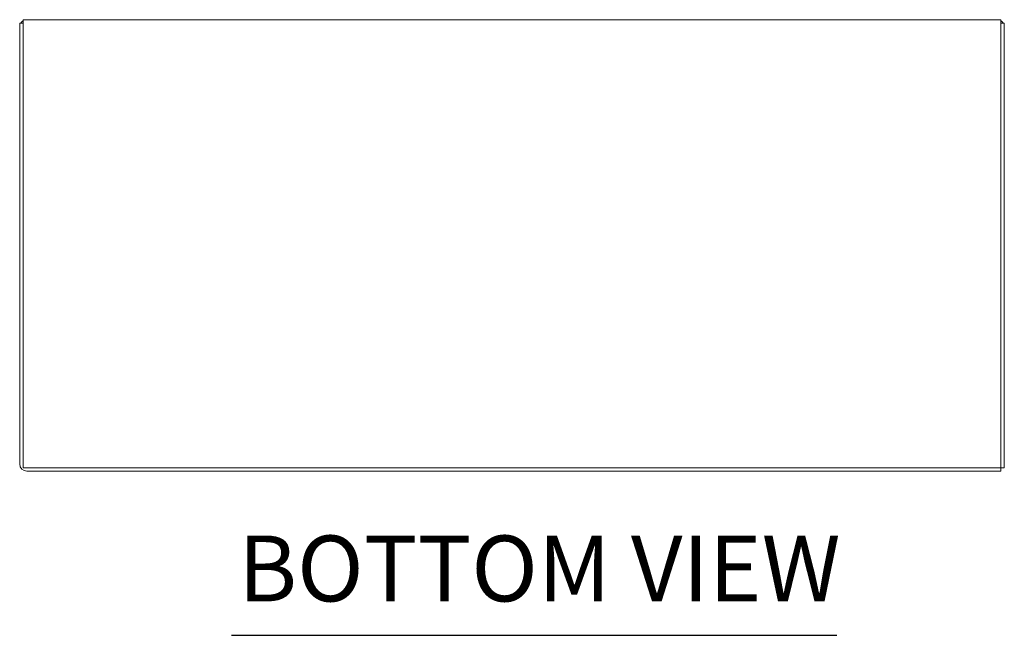
# Model space of a CAD drawing. Units: inches. Extents: x 14 to 361, y 7 to 223.
# Drawn here: x 98 to 137, y 31 to 55 of the extents above; entities that cross this region are included whole.
import ezdxf

# ---------------------------------------------------------------- set-up
doc = ezdxf.new("R2010")
doc.units = ezdxf.units.IN
doc.header["$LTSCALE"] = 22
doc.header["$MEASUREMENT"] = 0
doc.layers.add('Symbol (ANSI)', color=7, linetype='Continuous', lineweight=5)
doc.layers.add('Visible (ANSI)', color=7, linetype='Continuous', lineweight=5)
doc.styles.add('Text Style168', font='tahoma.ttf')

msp = doc.modelspace()

# ---------------------------------------------------------------- linework, layer by layer
at = {"layer": 'Symbol (ANSI)', "lineweight": 30}
msp.add_line((106.1894, 30.77), (130.4714, 30.77), dxfattribs=at)
at = {"layer": 'Visible (ANSI)'}
for p, q in [((97.8243, 55.3497), (97.6903, 55.3497)), ((97.6903, 55.3497), (97.6903, 37.649)), ((137.0563, 55.4837), (97.8243, 55.4837)), ((97.8243, 55.4837), (97.8243, 55.1935)), ((137.0563, 55.4837), (137.0563, 55.1935)), ((137.0563, 55.3497), (137.1903, 55.3497)), ((137.1903, 37.4927), (137.1903, 55.3497)), ((97.8243, 37.4927), (97.8243, 55.1935)), ((137.0563, 55.1935), (137.0563, 37.4927)), ((137.0563, 37.4927), (97.8243, 37.4927)), ((97.9805, 37.3587), (137.0563, 37.3587)), ((137.0563, 37.3587), (137.0563, 37.4927)), ((137.0563, 37.4927), (137.1903, 37.4927))]:
    msp.add_line(p, q, dxfattribs=at)
for centre, radius, start, end in [((97.9805, 55.1935), 0.2902, 122.56996, 147.43004), ((136.9, 55.1935), 0.2902, 32.56996, 57.43004), ((97.9805, 37.649), 0.2903, 180, 270)]:
    msp.add_arc(centre, radius, start, end, dxfattribs=at)

# ---------------------------------------------------------------- texts
at = {"layer": 'Symbol (ANSI)', "insert": (106.4534, 31.3084), "char_height": 2.64, "attachment_point": 7, "style": 'Text Style168'}
msp.add_mtext('BOTTOM VIEW', dxfattribs=at)

doc.saveas('drawing.dxf')
